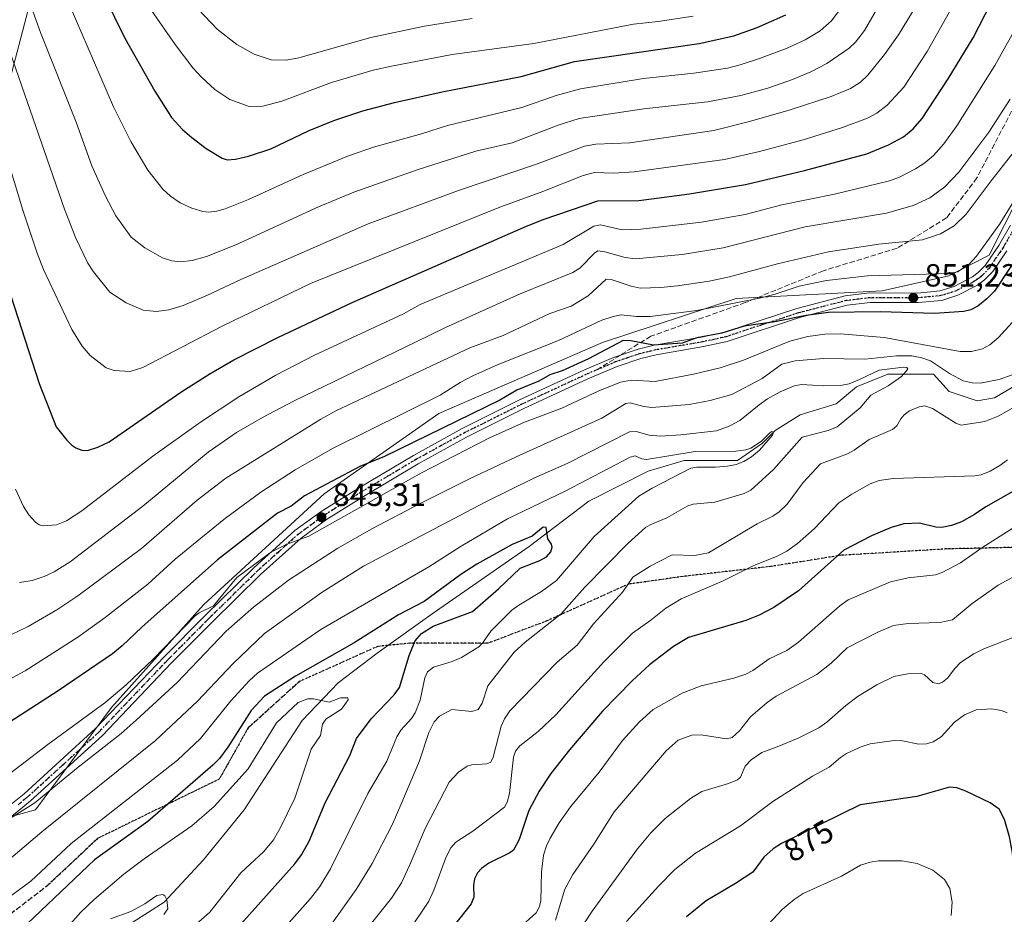
# Model space of a CAD drawing. Units: metres. Extents: x 651131 to 654580, y 4760173 to 4762562.
# Drawn here: x 651890 to 652198, y 4761237 to 4761517 of the extents above; entities that cross this region are included whole.
import ezdxf
from ezdxf.enums import TextEntityAlignment as Align

# ---------------------------------------------------------------- set-up
doc = ezdxf.new("R2010")
doc.units = ezdxf.units.M
doc.header["$MEASUREMENT"] = 0
for name, pattern in [('DGN Style 3', [2.307223, 1.648017, -0.659207]), ('DGN Style 4', [2.638475, 1.318413, -0.659207, 0.001648, -0.659207]), ('DGN Style 5', [1.153612, 0.494405, -0.659207])]:
    doc.linetypes.add(name, pattern=pattern)
for name, color, linetype, lineweight in [('Arbolado forestal CxS', 92, 'Continuous', 0), ('Corriente natural lineal', 142, 'Continuous', 13), ('Curva de nivel maestra', 30, 'Continuous', 30), ('Curva de nivel normal', 30, 'Continuous', 0), ('Pista no pavimentada Cxs', 111, 'Continuous', 0), ('Pista no pavimentada eje', 91, 'DGN Style 4', 0), ('Punto de cota en terreno', 7, 'Continuous', 0), ('Ruta', 7, 'DGN Style 5', 30), ('Rótulo de curva de nivel directora', 7, 'Continuous', 0), ('Rótulo de punto de cota en terreno', 7, 'Continuous', 0), ('Senda', 7, 'DGN Style 3', 0), ('Senda no paivmentada conexión', 7, 'DGN Style 3', 0)]:
    doc.layers.add(name, color=color, linetype=linetype, lineweight=lineweight)
doc.styles.add('Style-Arial', font='txt')

# ---------------------------------------------------------------- blocks, each defined once
blk = doc.blocks.new('*U9')
at = {"layer": 'Arbolado forestal CxS', "color": 92, "linetype": 'Continuous', "lineweight": 0}
for points in [[(651897.4473, 4761539.4833, 893.6141), (651874.9193, 4761453.4963, 871.0657)], [(651868.1721, 4761262.8923, 841.5588), (651894.7595, 4761270.1699, 839.717), (651918.5297, 4761302.1863, 844.7438), (651947.3785, 4761334.2577, 847.1706), (651985.0873, 4761368.9669, 849.9437), (652020.9989, 4761394.1301, 853.1933), (652072.1831, 4761416.2853, 852.6208), (652113.9375, 4761430.0807, 856.6503), (652159.6295, 4761432.4869, 852.3624), (652180.5311, 4761437.1627, 855.014), (652193.1579, 4761443.6525, 855.0246), (652202.4751, 4761462.1721, 856.0843), (652217.8125, 4761509.9737, 863.3468), (652221.9139, 4761540.5033, 870.6176)]]:
    blk.add_polyline3d(points, dxfattribs=at)
blk = doc.blocks.new('5PATER')
at = {"layer": 'Punto de cota en terreno', "linetype": 'Continuous', "lineweight": 0}
h = blk.add_hatch(color=51, dxfattribs=at)
edge = h.paths.add_edge_path()
edge.add_ellipse((0, 0), major_axis=(-0.11, -0.111), ratio=0.999422, start_angle=0, end_angle=360)
blk = doc.blocks.new('*U15')
at = {"layer": 'Pista no pavimentada Cxs', "color": 111, "linetype": 'Continuous', "lineweight": 0}
for points in [[(651885.5101, 4761270.5401, 853.8288), (651891.2501, 4761275.2101, 847.4571), (651913.6001, 4761295.5701, 848.2235), (651935.1301, 4761318.1301, 852.7393), (651947.7801, 4761330.8701, 847.3811), (651963.1001, 4761345.8801, 855.1756), (651975.9501, 4761357.4801, 849.7959), (651984.1301, 4761363.4201, 865.7276), (651995.7901, 4761370.7401, 856.3237), (652013.0001, 4761380.9901, 868.8019), (652028.2601, 4761389.3801, 856.9906), (652046.2101, 4761398.3201, 866.5995), (652066.3501, 4761407.6701, 862.883), (652075.6301, 4761411.6001, 863.1431), (652083.3201, 4761414.2201, 861.8515), (652088.3101, 4761415.4201, 864.4524), (652103.1301, 4761417.9501, 863.8203), (652110.3201, 4761419.5401, 860.5122), (652132.9001, 4761426.9601, 859.5292), (652148.0901, 4761430.8801, 860.7026), (652155.6901, 4761431.7801, 860.274), (652170.7801, 4761431.7701, 860.9138), (652177.7201, 4761432.4201, 861.4876), (652182.1901, 4761433.8301, 856.0958), (652187.8801, 4761436.8101, 856.0525), (652189.7001, 4761438.1301, 856.4162), (652191.9001, 4761440.4201, 856.7408), (652196.1001, 4761446.6001, 857.8714), (652199.8101, 4761453.0001, 864.9988)], [(652198.6401, 4761445.0001, 857.7005), (652194.2401, 4761438.5201, 859.0554), (652191.6801, 4761435.8501, 859.2199), (652189.4601, 4761434.2501, 859.0188), (652183.3501, 4761431.0501, 856.8609), (652178.3201, 4761429.4601, 864.8474), (652170.9201, 4761428.7701, 863.2749), (652155.8701, 4761428.7801, 861.8066), (652148.6501, 4761427.9201, 861.2856), (652133.7401, 4761424.0801, 857.8209), (652111.1301, 4761416.6301, 859.1425), (652103.7101, 4761415.0101, 863.0703), (652088.9101, 4761412.4801, 857.3784), (652084.1701, 4761411.3401, 855.8155), (652076.6901, 4761408.8001, 854.492), (652067.5701, 4761404.9301, 863.2879), (652047.5101, 4761395.6201, 866.598), (652029.6601, 4761386.7301, 855.3528), (652014.5001, 4761378.3801, 864.3095), (651997.3501, 4761368.1801, 852.7961), (651985.8101, 4761360.9401, 859.9331), (651977.8501, 4761355.1301, 852.2536), (651965.1601, 4761343.7001, 856.4735), (651949.9001, 4761328.7501, 849.5224), (651937.2701, 4761316.0301, 852.8402), (651915.7001, 4761293.4301, 852.8559), (651893.1901, 4761272.9301, 845.3319), (651887.2901, 4761268.1201, 853.335)]]:
    blk.add_polyline3d(points, dxfattribs=at)

msp = doc.modelspace()

# ---------------------------------------------------------------- linework, layer by layer
at = {"layer": 'Arbolado forestal CxS', "color": 92, "linetype": 'Continuous', "lineweight": 0}
for points in [[(652221.9139, 4761540.5033, 870.6176), (652217.8125, 4761509.9737, 863.3468), (652202.4751, 4761462.1721, 856.0843), (652193.1579, 4761443.6525, 855.0246), (652180.5311, 4761437.1627, 855.014), (652159.6295, 4761432.4869, 852.3624), (652113.9375, 4761430.0807, 856.6503), (652072.1831, 4761416.2853, 852.6208), (652020.9989, 4761394.1301, 853.1933), (651985.0873, 4761368.9669, 849.9437), (651947.3785, 4761334.2577, 847.1706), (651918.5297, 4761302.1863, 844.7438), (651894.7595, 4761270.1699, 839.717), (651868.1721, 4761262.8923, 841.5588)], [(651868.1721, 4761262.8923, 841.5588), (651894.7595, 4761270.1699, 839.717), (651918.5297, 4761302.1863, 844.7438), (651947.3785, 4761334.2577, 847.1706), (651985.0873, 4761368.9669, 849.9437), (652020.9989, 4761394.1301, 853.1933), (652072.1831, 4761416.2853, 852.6208), (652113.9375, 4761430.0807, 856.6503), (652159.6295, 4761432.4869, 852.3624), (652180.5311, 4761437.1627, 855.014), (652193.1579, 4761443.6525, 855.0246), (652202.4751, 4761462.1721, 856.0843), (652217.8125, 4761509.9737, 863.3468), (652221.9139, 4761540.5033, 870.6176)], [(651868.1721, 4761262.8923, 841.5588), (651894.7595, 4761270.1699, 839.717), (651918.5297, 4761302.1863, 844.7438), (651947.3785, 4761334.2577, 847.1706), (651985.0873, 4761368.9669, 849.9437), (652020.9989, 4761394.1301, 853.1933), (652072.1831, 4761416.2853, 852.6208), (652113.9375, 4761430.0807, 856.6503), (652159.6295, 4761432.4869, 852.3624), (652180.5311, 4761437.1627, 855.014), (652193.1579, 4761443.6525, 855.0246), (652202.4751, 4761462.1721, 856.0843), (652217.8125, 4761509.9737, 863.3468), (652221.9139, 4761540.5033, 870.6176)], [(651874.9193, 4761453.4963, 871.0657), (651897.4473, 4761539.4833, 893.6141)], [(651897.4473, 4761539.4833, 893.6141), (651874.9193, 4761453.4963, 871.0657)], [(651897.4473, 4761539.4833, 893.6141), (651874.9193, 4761453.4963, 871.0657)]]:
    msp.add_polyline3d(points, dxfattribs=at)
at = {"layer": 'Corriente natural lineal', "color": 142, "linetype": 'Continuous', "lineweight": 13}
msp.add_polyline3d([(652203.0901, 4761403.9401, 839.1708), (652194.7601, 4761399.0401, 837.7798), (652189.3701, 4761398.0601, 836.9824), (652180.5501, 4761401.0001, 836.9648), (652175.6501, 4761406.3901, 836.4689), (652161.4401, 4761406.3901, 835.8013), (652151.6401, 4761402.4701, 835.189), (652145.2701, 4761397.0801, 832.668), (652134.0001, 4761393.6501, 831.4544), (652126.1601, 4761388.7501, 830.8588), (652122.2401, 4761384.8301, 830.5958), (652114.4001, 4761379.4401, 829.8987), (652097.7401, 4761379.4401, 829.8536), (652086.4701, 4761376.0101, 828.4671), (652067.8501, 4761366.7001, 827.1152), (652049.2301, 4761352.4901, 824.5579), (652018.8501, 4761331.4201, 823.5102), (652001.7001, 4761319.1701, 822.3147), (651989.4501, 4761309.8601, 821.0237), (651978.1801, 4761298.1001, 819.2602), (651960.0501, 4761270.1701, 817.3511), (651947.3101, 4761254.4901, 816.151), (651935.0601, 4761241.2601, 815.045), (651920.3601, 4761231.9401, 813.1461)], dxfattribs=at)
at = {"layer": 'Curva de nivel maestra', "color": 30, "linetype": 'Continuous', "lineweight": 30, "flags": 128}
for points, elevation in [([(651906.46, 4761544.6401), (651922.74, 4761511.5001), (651932.09, 4761494.8401), (651937.38, 4761486.7001), (651940.81, 4761482.9401), (651943.67, 4761480.4201), (651948.22, 4761476.9501), (651953.14, 4761473.9401), (651954.79, 4761473.4001), (651957.32, 4761473.5701), (651961.44, 4761474.5301), (651968.38, 4761476.8801), (651980.41, 4761482.5801), (651988.09, 4761485.6801), (651997.19, 4761488.7101), (652007.07, 4761491.3401), (652021.97, 4761494.6801), (652046.76, 4761499.5201), (652063.37, 4761504.1401), (652102.39, 4761509.8401), (652113.2, 4761512.2001), (652120.56, 4761514.7601), (652129.5, 4761518.8001)], 900), ([(651887.07, 4761430.9301), (651895.95, 4761403.5201), (651901.23, 4761389.8901), (651904.55, 4761385.7001), (651906.11, 4761384.1501), (651907.41, 4761383.3501), (651909.33, 4761382.6501), (651911.08, 4761382.5601), (651914.33, 4761383.6001), (651917.87, 4761385.2001), (651940.2, 4761400.7401), (651949.07, 4761406.4001), (651956.86, 4761410.9201), (651970.56, 4761417.9001), (651993.86, 4761428.7801), (652048.36, 4761452.6701), (652053.95, 4761454.8601), (652070.71, 4761460.6101), (652083.52, 4761460.6801), (652099.36, 4761462.7901), (652116.84, 4761465.6701), (652135.39, 4761470.1101), (652154.79, 4761475.3101), (652161.61, 4761478.0501), (652166.33, 4761480.6201), (652169.36, 4761483.1201), (652172.12, 4761486.3001), (652180.33, 4761498.7901), (652188.11, 4761511.5501), (652197.72, 4761530.3701)], 875), ([(652209.9, 4761455.1301), (652194.76, 4761432.3901), (652192.42, 4761429.9101), (652189.56, 4761427.6501), (652187.41, 4761426.5201), (652185.17, 4761425.9501), (652175.97, 4761425.3501), (652159.03, 4761425.8801), (652142.88, 4761425.7001), (652135.87, 4761424.7401), (652126.05, 4761422.7301), (652116.48, 4761421.4201), (652109.45, 4761419.2201), (652101.63, 4761417.7301), (652097.09, 4761416.1101), (652088.15, 4761415.4401), (652081.02, 4761416.8001), (652078.59, 4761416.9201), (652067.81, 4761411.2201), (652059.5, 4761407.3801), (652055.68, 4761406.1401), (652052.2, 4761404.2301), (652045.39, 4761401.3401), (652040.03, 4761398.2901), (652003.93, 4761380.6801), (651996.2, 4761377.5301), (651978.98, 4761368.3701), (651974.73, 4761365.1001), (651970.45, 4761362.8901), (651951.73, 4761348.3301), (651928.09, 4761327.2701), (651921.93, 4761321.4301), (651918.83, 4761318.9701), (651901.87, 4761307.3601), (651872.93, 4761288.7501)], 850), ([(652200.55, 4761369.7201), (652192.02, 4761364.9501), (652188.49, 4761362.4901), (652184.44, 4761360.2101), (652181.33, 4761359.0201), (652178.28, 4761358.4001), (652176.38, 4761358.5101), (652171.34, 4761359.7701), (652166.44, 4761359.6201), (652162.5, 4761358.4601), (652156.26, 4761355.8801), (652147.69, 4761351.3201), (652133.5, 4761338.6701), (652125.74, 4761333.4501), (652121.15, 4761331.0301), (652116.94, 4761329.3801), (652099.04, 4761324.0001), (652094.33, 4761321.2101), (652086.88, 4761315.5201), (652081.44, 4761310.5201), (652072.11, 4761300.9901), (652061.85, 4761288.9101), (652056.01, 4761281.5101), (652052.31, 4761275.9501), (652049.06, 4761269.9801), (652046.13, 4761260.8701), (652044.34, 4761257.5801), (652043.21, 4761256.6701), (652036.6, 4761253.5101), (652034.34, 4761251.8601), (652033.08, 4761250.4101), (652032.14, 4761248.6001), (652031.8, 4761246.4501), (652031.94, 4761242.8601), (652031.12, 4761240.7801), (652013.32, 4761218.3901)], 850), ([(651949.31, 4761223.6001), (651975.86, 4761253.3001), (651978.04, 4761256.0901), (651980.4, 4761260.3201), (651985.41, 4761272.3701), (651993.12, 4761287.1201), (651995.21, 4761292.4201), (651999.8, 4761298.6301), (652006.98, 4761306.1401), (652008.66, 4761308.4401), (652011.71, 4761318.4301), (652013.52, 4761322.9701), (652015.52, 4761325.3001), (652019.15, 4761327.6101), (652031.47, 4761332.2001), (652039.63, 4761339.2401), (652046.38, 4761345.6801), (652052.56, 4761348.0801), (652054.63, 4761349.2901), (652056.02, 4761350.8001), (652056.44, 4761352.3101), (652056.23, 4761353.2501), (652055.01, 4761354.8701), (652054.51, 4761358.4101), (652053.62, 4761358.5201), (652050.1, 4761355.7101), (652043.87, 4761353.1201), (652032.83, 4761347.0101), (652027.82, 4761343.7601), (652016.35, 4761335.2901), (652008.37, 4761331.1101), (651994.51, 4761322.4101), (651976.1, 4761311.9901), (651966.46, 4761305.7201), (651962.23, 4761301.2601), (651954.96, 4761289.8001), (651952.34, 4761286.2501), (651950.23, 4761284.0901), (651929.9, 4761266.5201), (651913.28, 4761254.5501), (651890.13, 4761232.4801)], 825), ([(652200.68, 4761234.1801), (652200.94, 4761251.3901), (652200.42, 4761256.7101), (652199.51, 4761261.7001), (652197.95, 4761267.1001), (652196.25, 4761270.3801), (652193.47, 4761272.3801), (652185.76, 4761276.0201), (652182.97, 4761277.0501), (652180.68, 4761277.2001), (652170.49, 4761274.3201), (652152.76, 4761271.7501), (652128.14, 4761259.6001), (652125.5, 4761258.0001), (652122.59, 4761255.3501), (652119.2, 4761250.6601), (652113.72, 4761247.0701), (652104.59, 4761241.7101), (652098.42, 4761236.6501)], 875)]:
    msp.add_lwpolyline(points, dxfattribs=dict(at, elevation=elevation))
at = {"layer": 'Curva de nivel normal', "color": 30, "linetype": 'Continuous', "lineweight": 0, "flags": 128}
for points, elevation in [([(652158.32, 4761521.03), (652154.08, 4761513.89), (652151.29, 4761510.23), (652149.33, 4761508.31), (652142.36, 4761503.54), (652137.29, 4761500.88), (652131.55, 4761498.49), (652123.83, 4761495.86), (652115.45, 4761493.49), (652104.98, 4761491.53), (652085.13, 4761489.41), (652064.86, 4761486.31), (652058.32, 4761484.26), (652043.93, 4761478.75), (652032.58, 4761476.12), (652014.48, 4761470.37), (651994.36, 4761463.28), (651983.29, 4761458.71), (651957.41, 4761446.86), (651948.26, 4761443.18), (651943.8, 4761441.93), (651940.18, 4761441.55), (651937.42, 4761441.78), (651934.5, 4761442.75), (651929, 4761445.91), (651924.74, 4761449.18), (651919.93, 4761455.93), (651916.73, 4761462.05), (651912.45, 4761471.52), (651907.51, 4761485.18), (651896.39, 4761513.26), (651888.04, 4761536.56)], 890), ([(652148.01, 4761522.66), (652143.75, 4761516.92), (652140.21, 4761513.76), (652135.59, 4761510.95), (652129.87, 4761508.34), (652121.29, 4761505.08), (652115.2, 4761503.07), (652111.28, 4761502.12), (652100.68, 4761500.5), (652084.93, 4761498.81), (652065.29, 4761495.61), (652057.62, 4761493.55), (652046.87, 4761489.75), (652023.65, 4761484.17), (652015.58, 4761481.55), (652000.48, 4761477.35), (651992.74, 4761474.66), (651978.51, 4761468.82), (651961.44, 4761461.01), (651954.11, 4761458.06), (651951.51, 4761457.34), (651948.89, 4761457.08), (651947.14, 4761457.3), (651943.69, 4761458.33), (651940.04, 4761460), (651937.02, 4761462.08), (651934.62, 4761464.26), (651929.93, 4761470.17), (651924.61, 4761479.1), (651919.16, 4761489.98), (651901.35, 4761531.37)], 895), ([(651882.29, 4761519.95), (651903.85, 4761458.03), (651907.35, 4761448.89), (651911.14, 4761441.08), (651912.92, 4761438.39), (651918.07, 4761432.04), (651923.1, 4761428.71), (651928.5, 4761426.44), (651932.63, 4761425.96), (651936.46, 4761426.49), (651940.99, 4761427.86), (651948.59, 4761431.08), (651958.98, 4761435.98), (651998.85, 4761453.39), (652027.13, 4761463.84), (652051.46, 4761472.03), (652066.55, 4761477.64), (652070.11, 4761478.26), (652080.67, 4761478.75), (652107.03, 4761482.63), (652118.16, 4761485.39), (652130.86, 4761489.03), (652143.72, 4761493.22), (652149.69, 4761495.68), (652152.83, 4761497.7), (652155.11, 4761499.88), (652160.33, 4761506.37), (652164.73, 4761512.55), (652170.59, 4761522.11)], 885), ([(651883.26, 4761482.62), (651890.79, 4761457.72), (651895.27, 4761444.18), (651897.27, 4761439.09), (651906.15, 4761420.35), (651909.36, 4761415.13), (651911.86, 4761412.21), (651916.85, 4761408.4), (651919.4, 4761407.52), (651924.44, 4761407.18), (651928.4, 4761408.52), (651953.18, 4761421.38), (651980.84, 4761434.73), (652039.99, 4761458.57), (652053.51, 4761463.52), (652066.07, 4761468.54), (652069.67, 4761469.43), (652075.65, 4761469.29), (652082.03, 4761469.65), (652110.31, 4761473.52), (652121.22, 4761475.97), (652134.92, 4761479.7), (652147.26, 4761483.48), (652155.05, 4761486.46), (652157.98, 4761488.02), (652161.22, 4761490.55), (652166.44, 4761496.13), (652173.74, 4761507.25), (652181.61, 4761521.41)], 880), ([(651945.76, 4761520.47), (651951.64, 4761514.23), (651957.79, 4761509.44), (651963.23, 4761506.5), (651968.48, 4761504.73), (651973.19, 4761504.54), (651977.17, 4761505.35), (651999.71, 4761511.68), (652016.45, 4761515.23), (652031.35, 4761517.64)], 910), ([(651931.02, 4761520.09), (651938.52, 4761509.45), (651944.03, 4761502.13), (651946.67, 4761499.23), (651950.9, 4761495.43), (651955.62, 4761492.23), (651961.59, 4761490.13), (651965.92, 4761490.18), (651971.82, 4761491.74), (651987.43, 4761497.6), (652000.46, 4761501.44), (652006.14, 4761502.71), (652025.09, 4761506.39), (652050.68, 4761509.83), (652081.84, 4761515.83), (652089.56, 4761516.64), (652100.47, 4761518.31)], 905), ([(651888.49, 4761370.47), (651891.04, 4761365.04), (651892.74, 4761362.4), (651894.78, 4761360.1), (651895.97, 4761359.28), (651897.14, 4761358.92), (651901.35, 4761359.28), (651904.45, 4761360.53), (651909.31, 4761363.67), (651931.49, 4761380.77), (651946.41, 4761391.43), (651958.41, 4761399.32), (651969.97, 4761406.12), (651982.05, 4761412.35), (652009.88, 4761425.28), (652015.14, 4761428.13), (652059.81, 4761446.9), (652069.47, 4761452.62), (652071.5, 4761453.04), (652078.29, 4761451.57), (652084.15, 4761451.74), (652103.12, 4761453.89), (652116.78, 4761456.34), (652128.21, 4761459.39), (652144.68, 4761462.64), (652161.96, 4761466.83), (652165.11, 4761468.04), (652170.09, 4761470.6), (652172.97, 4761472.47), (652175.71, 4761474.81), (652178.91, 4761478.43), (652182.95, 4761484), (652194.91, 4761502.91), (652201.73, 4761515.18)], 870), ([(652199.66, 4761492.36), (652193.02, 4761482.05), (652183.63, 4761469.53), (652179.24, 4761464.92), (652174.58, 4761461.53), (652169.38, 4761459.14), (652161, 4761456.75), (652135.59, 4761452.41), (652109.86, 4761445.9), (652097.06, 4761443.76), (652082.43, 4761442.43), (652079.25, 4761442.9), (652072.87, 4761444.63), (652070.72, 4761444.92), (652069.62, 4761444.21), (652065.02, 4761439.58), (652062.86, 4761438.17), (652046.36, 4761431.54), (652023.04, 4761421), (652013.83, 4761416.48), (651975.46, 4761397.97), (651965.78, 4761392.84), (651957.69, 4761388.13), (651948.83, 4761381.96), (651928.36, 4761365.13), (651905.67, 4761347.74), (651900.66, 4761344.62), (651897.45, 4761343.1), (651893.76, 4761341.89), (651889.76, 4761341.26)], 865), ([(652202.07, 4761477.5), (652194, 4761467.31), (652185.94, 4761456.39), (652182.19, 4761452.74), (652177.87, 4761450.28), (652172.21, 4761448.37), (652158.6, 4761447.01), (652142.84, 4761444.62), (652126.91, 4761440.94), (652111.86, 4761436.79), (652105.47, 4761435.5), (652095.58, 4761434.04), (652090.41, 4761433.48), (652083.91, 4761433.33), (652081.12, 4761433.92), (652074.85, 4761436.01), (652073.31, 4761436.13), (652067.64, 4761430.92), (652062.31, 4761427.7), (652055.66, 4761425.33), (652041.1, 4761418.5), (652030.65, 4761414.63), (651988.95, 4761395.04), (651984.06, 4761392.34), (651954.35, 4761373.86), (651945.32, 4761366.94), (651927.99, 4761351.87), (651908.01, 4761337.04), (651901.44, 4761332.65), (651892.44, 4761327.45), (651887.32, 4761324.99)], 860), ([(652200.35, 4761459.69), (652196.4, 4761453.44), (652189.14, 4761443.32), (652186.88, 4761440.78), (652183.18, 4761438.44), (652180.81, 4761437.87), (652155.07, 4761437.11), (652142.23, 4761435.73), (652133.68, 4761433.9), (652126.21, 4761431.41), (652121.26, 4761430.15), (652101.68, 4761426.31), (652087.05, 4761424.4), (652082.82, 4761424.43), (652077.99, 4761424.92), (652075.5, 4761424.46), (652071.9, 4761423.28), (652058.42, 4761416.89), (652039.5, 4761409.37), (652031.62, 4761405.89), (652027.6, 4761403.79), (652021.34, 4761399.85), (651987.88, 4761383.23), (651976.06, 4761376.43), (651965.32, 4761369.49), (651954.21, 4761361.36), (651946.46, 4761355.11), (651938.43, 4761348.58), (651929.88, 4761340.68), (651916.62, 4761330.25), (651908.02, 4761324.14), (651891.53, 4761313.61), (651881.19, 4761308.06)], 855), ([(652203.5, 4761426.08), (652196.05, 4761417.84), (652193.33, 4761415.56), (652191.04, 4761414.34), (652187.63, 4761413.46), (652184.06, 4761413.47), (652160.29, 4761417.84), (652146.65, 4761418.96), (652141.75, 4761418.89), (652136.35, 4761418.2), (652130.8, 4761416.75), (652116.24, 4761410.81), (652109, 4761408.33), (652100.59, 4761406.34), (652088.59, 4761404.14), (652081.21, 4761404.5), (652077.76, 4761403.93), (652070.84, 4761401.11), (652059.39, 4761395.72), (652047.78, 4761391.38), (652036.85, 4761386.44), (652015.49, 4761375.55), (651980.33, 4761355.75), (651973.2, 4761353.14), (651968.66, 4761350.82), (651957.77, 4761342.84), (651950.51, 4761333.93), (651945.98, 4761331.75), (651944.78, 4761330.86), (651931.58, 4761317.29), (651923.13, 4761309.2), (651916.49, 4761303.64), (651898.67, 4761290.63), (651884.83, 4761280.05)], 845), ([(652200.29, 4761406.22), (652196.23, 4761404.67), (652190.28, 4761403.6), (652187.78, 4761403.65), (652185.02, 4761404.27), (652180.65, 4761406.62), (652174.74, 4761410.53), (652172.03, 4761411.53), (652168.93, 4761412.12), (652164.11, 4761412.17), (652154.22, 4761411.04), (652141.26, 4761411.28), (652132.45, 4761410.53), (652128.21, 4761409.56), (652122.09, 4761405.08), (652112.56, 4761400.02), (652105.87, 4761398.15), (652099.24, 4761396.89), (652087.58, 4761395.92), (652085.06, 4761396.24), (652080.78, 4761397.42), (652079.5, 4761397.26), (652071.97, 4761392.63), (652045.13, 4761380.56), (652030.52, 4761373.68), (652015.16, 4761365.97), (651999.99, 4761358.03), (651989.31, 4761351.96), (651973.92, 4761341.98), (651963.02, 4761333.54), (651954.41, 4761326.06), (651939.07, 4761309.94), (651926.32, 4761298.15), (651921.54, 4761294.03), (651907.66, 4761283.11), (651894.53, 4761272.32), (651884.96, 4761266.27)], 840), ([(651987.11, 4761233.97), (651995.11, 4761245.28), (652000.08, 4761253.41), (652006.36, 4761265.43), (652009.1, 4761271.71), (652014.86, 4761285.48), (652017.82, 4761294.35), (652019.54, 4761297.67), (652021.13, 4761299.47), (652025.01, 4761301.52), (652031.25, 4761300.92), (652033.21, 4761301.57), (652034.51, 4761303.47), (652036.31, 4761308.93), (652044.57, 4761319.5), (652047.96, 4761322.56), (652059.17, 4761331.4), (652066.59, 4761339.76), (652080.22, 4761353.59), (652085.63, 4761358.41), (652087.02, 4761359.28), (652092.23, 4761361.42), (652098.85, 4761365.2), (652100.52, 4761365.72), (652107.3, 4761366.36), (652116.51, 4761369.06), (652118.54, 4761370.09), (652125.66, 4761376.62), (652134.62, 4761386.65), (652142.7, 4761388.73), (652145.56, 4761389.94), (652152.79, 4761395.9), (652156.07, 4761399.8), (652161.51, 4761402.7), (652165.67, 4761405.7), (652167.66, 4761407.93), (652167.4, 4761408.45), (652166.27, 4761408.54), (652158.74, 4761407.66), (652152.51, 4761404.76), (652149.32, 4761403.39), (652146.56, 4761402.85), (652141.24, 4761402.73), (652134.35, 4761403.11), (652132.12, 4761402.69), (652127.77, 4761400.83), (652123.79, 4761398.64), (652121.15, 4761396.83), (652115.16, 4761391.85), (652111.73, 4761390.14), (652107.85, 4761388.71), (652096.67, 4761387.41), (652090.31, 4761387.05), (652086.78, 4761387.34), (652082.73, 4761388.46), (652080.6, 4761388.35), (652061.15, 4761378.43), (652050.65, 4761373.86), (652035.66, 4761366.49), (651997.37, 4761346.3), (651984.51, 4761338.23), (651966.43, 4761325.25), (651956.57, 4761315.87), (651945.5, 4761304.17), (651932.32, 4761291.88), (651896.74, 4761263.25), (651884.4, 4761252.77)], 835), ([(651992.38, 4761225.31), (652006.18, 4761242.54), (652009.27, 4761247.35), (652011.76, 4761252.7), (652016.63, 4761264.35), (652024.15, 4761278.82), (652027.1, 4761281.91), (652029.83, 4761283.8), (652031.17, 4761284.26), (652035.93, 4761284.5), (652037.21, 4761285.1), (652037.91, 4761286.59), (652040.49, 4761296.31), (652041.52, 4761298.61), (652043.13, 4761301.12), (652057.94, 4761316.38), (652064.22, 4761321.69), (652069.36, 4761328.37), (652078.55, 4761338.33), (652081.69, 4761342.95), (652087.09, 4761346.35), (652093.97, 4761349.88), (652100.96, 4761349.64), (652105.33, 4761350.5), (652120.54, 4761359.6), (652125.41, 4761361.96), (652127.38, 4761363.32), (652129.94, 4761365.71), (652134.9, 4761372.51), (652140.37, 4761378.33), (652148.81, 4761381.48), (652150.88, 4761382.6), (652155.54, 4761385.92), (652162.87, 4761389.13), (652164.26, 4761390.23), (652165.45, 4761392.4), (652166.47, 4761393.67), (652168.19, 4761394.94), (652171.21, 4761396.17), (652172.96, 4761396.5), (652175.38, 4761395.68), (652182.72, 4761391.08), (652184.36, 4761390.44), (652191.78, 4761391.62), (652195.93, 4761393.26), (652203.73, 4761397.61)], 840), ([(651971.65, 4761232.09), (651980.82, 4761242.43), (651983.72, 4761246.19), (651987.05, 4761251.73), (651998.75, 4761275.24), (652004.66, 4761285.4), (652007.8, 4761292.98), (652009.09, 4761295.02), (652012.36, 4761298.71), (652013.5, 4761300.47), (652015.12, 4761304.49), (652016.58, 4761311.42), (652017.41, 4761313.26), (652019.33, 4761314.74), (652025.08, 4761316.51), (652028, 4761317.79), (652033.44, 4761321.09), (652034.66, 4761322.24), (652037.26, 4761326.05), (652043.77, 4761332.57), (652045.96, 4761334.2), (652053.03, 4761338.46), (652057.8, 4761341.9), (652069.51, 4761355.67), (652083.51, 4761368.2), (652087.72, 4761370.76), (652099.76, 4761377.02), (652101.61, 4761377.36), (652107.46, 4761377.31), (652111.29, 4761377.63), (652113.94, 4761378.18), (652116.38, 4761379.1), (652118.8, 4761380.52), (652121.28, 4761382.61), (652125.35, 4761387.35), (652125.69, 4761388.27), (652125.13, 4761388.41), (652124.46, 4761388.09), (652121.85, 4761385.4), (652118.59, 4761383.26), (652116.94, 4761382.7), (652113.81, 4761382.36), (652101.13, 4761382.2), (652085.92, 4761379.7), (652084.44, 4761379.95), (652082.37, 4761380.89), (652080.8, 4761380.48), (652060.49, 4761369.76), (652042.41, 4761361.13), (652027.96, 4761352.62), (652017.83, 4761346.13), (651984.03, 4761326.51), (651964.28, 4761312.88), (651961.65, 4761310.45), (651955.94, 4761304.24), (651946.4, 4761292.43), (651939.24, 4761285.73), (651905.92, 4761259.59), (651893.33, 4761247.85), (651885.43, 4761241.99)], 830), ([(652011.24, 4761231.76), (652017.82, 4761241.57), (652019.44, 4761245.04), (652023.29, 4761255.48), (652024.67, 4761258.24), (652026.3, 4761260.06), (652031.57, 4761263.52), (652041.48, 4761270.96), (652042.34, 4761272.54), (652043.02, 4761275.28), (652044.27, 4761286.58), (652044.95, 4761288.53), (652046.3, 4761290.21), (652052.01, 4761294.67), (652057.56, 4761299.9), (652072.56, 4761316.45), (652081.56, 4761325.35), (652087.31, 4761329.44), (652091.98, 4761333.27), (652096.75, 4761336.14), (652109.91, 4761341.78), (652119.51, 4761346.54), (652126.53, 4761349.37), (652129.84, 4761351.06), (652133.17, 4761353.48), (652138.4, 4761358.03), (652146.09, 4761366.12), (652150.12, 4761368.84), (652155.87, 4761372.12), (652158.74, 4761373.19), (652163.11, 4761373.72), (652188.62, 4761374.62), (652190.63, 4761374.96), (652193.4, 4761376.11), (652196.44, 4761377.78), (652198.88, 4761379.61)], 845), ([(652046.13, 4761233.2), (652051.42, 4761238), (652052.44, 4761239.9), (652052.85, 4761241.73), (652053.1, 4761250.72), (652053.7, 4761256.01), (652054.6, 4761258.95), (652055.75, 4761261.29), (652058.56, 4761266.08), (652062.16, 4761271.1), (652071.08, 4761281.91), (652078.44, 4761291.83), (652083.77, 4761297.65), (652087.97, 4761301.5), (652097.07, 4761306.59), (652103.05, 4761308.91), (652113.21, 4761311.34), (652116.99, 4761312.53), (652119.13, 4761313.68), (652124.33, 4761317.38), (652129.83, 4761319.97), (652133.48, 4761322.55), (652146.41, 4761333.95), (652149, 4761335.82), (652162.2, 4761341.41), (652167.82, 4761342.74), (652176.32, 4761343.66), (652178.44, 4761344.41), (652184.19, 4761347.42), (652190.79, 4761352.1), (652203.16, 4761359.9)], 855), ([(652057.41, 4761235.61), (652060.36, 4761245.31), (652062.86, 4761249.94), (652069.42, 4761259.43), (652075.83, 4761269.49), (652092.08, 4761288.61), (652095.85, 4761291.93), (652100.07, 4761293.53), (652103.02, 4761293.62), (652110.93, 4761292.35), (652112.75, 4761292.79), (652115, 4761294.86), (652118.48, 4761299.26), (652123.63, 4761303.75), (652126.46, 4761305.66), (652139.19, 4761312.46), (652143.65, 4761316.07), (652148.65, 4761320.77), (652158.26, 4761325.75), (652163.18, 4761327.82), (652167.82, 4761328.46), (652177.66, 4761328.78), (652181.66, 4761329.62), (652187.74, 4761334.65), (652195.96, 4761340.38), (652203, 4761344.22)], 860), ([(652063.06, 4761229.64), (652068.89, 4761238.48), (652083.06, 4761257.93), (652087.27, 4761262.98), (652091.72, 4761267.49), (652099.69, 4761273.74), (652103.25, 4761275.85), (652111.56, 4761278.41), (652114.39, 4761279.57), (652115.29, 4761280.36), (652116.82, 4761283.81), (652118.63, 4761285.83), (652122, 4761288.04), (652126.77, 4761289.87), (652133.41, 4761292.6), (652139.78, 4761295.76), (652142.37, 4761297.54), (652148.28, 4761302.8), (652152.16, 4761305.74), (652157.96, 4761309.26), (652163.32, 4761311.9), (652167.69, 4761312.72), (652171.79, 4761312.84), (652172.84, 4761312.38), (652175.49, 4761309.95), (652177.21, 4761309.56), (652178.52, 4761310.13), (652180.12, 4761311.38), (652182.35, 4761314.37), (652184.16, 4761316.19), (652188.28, 4761318.99), (652191.41, 4761320.53), (652204.01, 4761325.43)], 865), ([(651944.91, 4761234.33), (651949.34, 4761238.14), (651959, 4761250.46), (651966.22, 4761257.08), (651969.25, 4761260.82), (651971.37, 4761264.45), (651975.88, 4761273.84), (651981, 4761289.13), (651983.94, 4761293.36), (651984.57, 4761296.97), (651985.61, 4761298.56), (651990.46, 4761301.64), (651992.58, 4761304.6), (651992.5, 4761305.22), (651990.16, 4761305.2), (651986.67, 4761303.86), (651981.71, 4761304.85), (651979.97, 4761304.9), (651976.95, 4761303.77), (651970.15, 4761297.41), (651961.31, 4761282.94), (651950.7, 4761271.15), (651943.73, 4761265.14), (651928.76, 4761254.79), (651922.39, 4761250.03), (651913.1, 4761242.13), (651908.96, 4761238.18), (651894.75, 4761222.23)], 820), ([(652079.7, 4761235.26), (652089.67, 4761246.28), (652094.83, 4761251.52), (652101.26, 4761256.65), (652115.37, 4761265.15), (652125.47, 4761272.8), (652137.83, 4761280.67), (652143.06, 4761283.51), (652146.61, 4761286.54), (652148.5, 4761287.73), (652152.71, 4761289.72), (652155.86, 4761290.79), (652163.43, 4761291.79), (652166.04, 4761291.69), (652171.07, 4761290.67), (652173.48, 4761290.82), (652175.58, 4761291.41), (652178.09, 4761292.94), (652182.3, 4761297.52), (652185.39, 4761299.88), (652189.01, 4761301.4), (652193.81, 4761301.79), (652196.96, 4761301.24), (652198.77, 4761300.47)], 870), ([(652165.76, 4761254.21), (652158.53, 4761254.17), (652155.88, 4761253.78), (652152.9, 4761252.85), (652146.9, 4761249.44), (652134.9, 4761243.96), (652132.15, 4761242.15), (652128.39, 4761238.95), (652121.16, 4761231.33)], 880), ([(652181.24, 4761237.08), (652181.57, 4761241.27), (652180.82, 4761245.51), (652179.11, 4761248.35), (652175.52, 4761251.26), (652170.63, 4761253.42), (652165.76, 4761254.21)], 880), ([(651918.25, 4761236.08), (651924.63, 4761238.39), (651928.98, 4761240.77), (651932.79, 4761243.33), (651934.61, 4761243.69), (651935.24, 4761243.23), (651935.83, 4761242.04), (651936.14, 4761239.21), (651934.97, 4761237.38)], 815)]:
    msp.add_lwpolyline(points, dxfattribs=dict(at, elevation=elevation))
at = {"layer": 'Pista no pavimentada Cxs', "color": 111, "linetype": 'Continuous', "lineweight": 0}
for points in [[(651885.5101, 4761270.5401, 853.8288), (651891.2501, 4761275.2101, 847.4571), (651913.6001, 4761295.5701, 848.2235), (651935.1301, 4761318.1301, 852.7393), (651947.7801, 4761330.8701, 847.3811), (651963.1001, 4761345.8801, 855.1756), (651975.9501, 4761357.4801, 849.7959), (651984.1301, 4761363.4201, 865.7276), (651995.7901, 4761370.7401, 856.3237), (652013.0001, 4761380.9901, 868.8019), (652028.2601, 4761389.3801, 856.9906), (652046.2101, 4761398.3201, 866.5995), (652066.3501, 4761407.6701, 862.883), (652075.6301, 4761411.6001, 863.1431), (652083.3201, 4761414.2201, 861.8515), (652088.3101, 4761415.4201, 864.4524), (652103.1301, 4761417.9501, 863.8203), (652110.3201, 4761419.5401, 860.5122), (652132.9001, 4761426.9601, 859.5292), (652148.0901, 4761430.8801, 860.7026), (652155.6901, 4761431.7801, 860.274), (652170.7801, 4761431.7701, 860.9138), (652177.7201, 4761432.4201, 861.4876), (652182.1901, 4761433.8301, 856.0958), (652187.8801, 4761436.8101, 856.0525), (652189.7001, 4761438.1301, 856.4162), (652191.9001, 4761440.4201, 856.7408), (652196.1001, 4761446.6001, 857.8714), (652199.8101, 4761453.0001, 864.9988)], [(652198.6401, 4761445.0001, 857.7005), (652194.2401, 4761438.5201, 859.0554), (652191.6801, 4761435.8501, 859.2199), (652189.4601, 4761434.2501, 859.0188), (652183.3501, 4761431.0501, 856.8609), (652178.3201, 4761429.4601, 864.8474), (652170.9201, 4761428.7701, 863.2749), (652155.8701, 4761428.7801, 861.8066), (652148.6501, 4761427.9201, 861.2856), (652133.7401, 4761424.0801, 857.8209), (652111.1301, 4761416.6301, 859.1425), (652103.7101, 4761415.0101, 863.0703), (652088.9101, 4761412.4801, 857.3784), (652084.1701, 4761411.3401, 855.8155), (652076.6901, 4761408.8001, 854.492), (652067.5701, 4761404.9301, 863.2879), (652047.5101, 4761395.6201, 866.598), (652029.6601, 4761386.7301, 855.3528), (652014.5001, 4761378.3801, 864.3095), (651997.3501, 4761368.1801, 852.7961), (651985.8101, 4761360.9401, 859.9331), (651977.8501, 4761355.1301, 852.2536), (651965.1601, 4761343.7001, 856.4735), (651949.9001, 4761328.7501, 849.5224), (651937.2701, 4761316.0301, 852.8402), (651915.7001, 4761293.4301, 852.8559), (651893.1901, 4761272.9301, 845.3319), (651887.2901, 4761268.1201, 853.335)]]:
    msp.add_polyline3d(points, dxfattribs=at)
at = {"layer": 'Pista no pavimentada eje', "color": 91, "linetype": 'DGN Style 4', "lineweight": 0}
for points in [[(652069.8905, 4761407.5437, 859.7721), (652076.1601, 4761410.2001, 858.7914), (652079.9001, 4761411.4701, 858.5273), (652083.7451, 4761412.7801, 856.9386), (652088.6101, 4761413.9501, 860.7619), (652103.4201, 4761416.4801, 863.5901), (652107.0151, 4761417.2751, 862.5721), (652110.7251, 4761418.0851, 859.0787), (652122.0301, 4761421.8101, 859.3177), (652133.3201, 4761425.5201, 858.4934), (652140.7751, 4761427.4401, 861.9288), (652148.3701, 4761429.4001, 860.9325), (652152.1701, 4761429.8501, 858.8538), (652155.7801, 4761430.2801, 861.0582), (652170.8501, 4761430.2701, 862.089), (652178.0201, 4761430.9401, 863.1894), (652182.7701, 4761432.4401, 854.9146), (652188.6701, 4761435.5301, 857.3156), (652189.5801, 4761436.1901, 857.4406), (652190.6901, 4761436.9901, 857.2449), (652193.0701, 4761439.4701, 857.4072), (652197.3701, 4761445.8001, 855.9299), (652201.1401, 4761452.3001, 865.1696)], [(651889.3501, 4761271.7351, 848.0754), (651892.2201, 4761274.0701, 845.1072), (651903.3951, 4761284.2501, 857.4523), (651914.6501, 4761294.5001, 850.222), (651936.2001, 4761317.0801, 852.7576), (651948.8401, 4761329.8101, 848.0904), (651964.1301, 4761344.7901, 855.0557), (651970.4751, 4761350.5051, 853.2527), (651976.9001, 4761356.3051, 850.6211), (651980.9901, 4761359.2751, 856.6853), (651984.9701, 4761362.1801, 863.5923), (651996.5701, 4761369.4601, 854.8147), (652005.1451, 4761374.5601, 865.892), (652013.7501, 4761379.6851, 866.7546), (652021.3801, 4761383.8801, 867.8941), (652028.9601, 4761388.0551, 855.4261), (652046.8601, 4761396.9701, 866.5915), (652066.9601, 4761406.3001, 863.1252), (652069.8905, 4761407.5437, 859.7721)]]:
    msp.add_polyline3d(points, dxfattribs=at)
at = {"layer": 'Ruta', "color": 7, "linetype": 'DGN Style 5', "lineweight": 30}
for points in [[(652201.1401, 4761452.3001, 865.1696), (652197.3701, 4761445.8001, 855.9299), (652193.0701, 4761439.4701, 857.4072), (652190.6901, 4761436.9901, 857.2449), (652189.5801, 4761436.1901, 857.4406), (652188.6701, 4761435.5301, 857.3156), (652182.7701, 4761432.4401, 854.9146), (652178.0201, 4761430.9401, 863.1894), (652170.8501, 4761430.2701, 862.089), (652155.7801, 4761430.2801, 861.0582), (652152.1701, 4761429.8501, 858.8538), (652148.3701, 4761429.4001, 860.9325), (652140.7751, 4761427.4401, 861.9288), (652133.3201, 4761425.5201, 858.4934), (652122.0301, 4761421.8101, 859.3177), (652110.7251, 4761418.0851, 859.0787), (652107.0151, 4761417.2751, 862.5721), (652103.4201, 4761416.4801, 863.5901), (652088.6101, 4761413.9501, 860.7619), (652083.7451, 4761412.7801, 856.9386), (652079.9001, 4761411.4701, 858.5273), (652076.1601, 4761410.2001, 858.7914), (652069.8905, 4761407.5437, 859.7721), (652066.9601, 4761406.3001, 863.1252), (652046.8601, 4761396.9701, 866.5915), (652028.9601, 4761388.0551, 855.4261), (652021.3801, 4761383.8801, 867.8941), (652013.7501, 4761379.6851, 866.7546), (652005.1451, 4761374.5601, 865.892), (651996.5701, 4761369.4601, 854.8147), (651984.9701, 4761362.1801, 863.5923), (651980.9901, 4761359.2751, 856.6853), (651976.9001, 4761356.3051, 850.6211), (651970.4751, 4761350.5051, 853.2527), (651964.1301, 4761344.7901, 855.0557), (651948.8401, 4761329.8101, 848.0904), (651936.2001, 4761317.0801, 852.7576), (651914.6501, 4761294.5001, 850.222), (651903.3951, 4761284.2501, 857.4523), (651892.2201, 4761274.0701, 845.1072), (651889.3501, 4761271.7351, 848.0754)], [(652202.7801, 4761352.2501, 882.8962), (652179.7801, 4761351.7501, 883.7167), (652146.7801, 4761349.7501, 880.3481), (652124.7801, 4761346.2501, 874.8172), (652098.2801, 4761343.2501, 873.2236), (652080.2801, 4761340.7501, 865.32), (652054.7801, 4761329.2501, 861.7413), (652036.2801, 4761322.2501, 857.4836), (652011.7801, 4761322.2501, 847.2037), (652001.7801, 4761321.2501, 846.333), (651977.2801, 4761310.2501, 847.8484), (651961.2801, 4761295.7501, 839.0634), (651952.2801, 4761279.7501, 832.5674), (651936.7801, 4761272.2501, 841.8818), (651914.2801, 4761261.2501, 849.6124), (651898.2801, 4761246.2501, 847.2124), (651883.2801, 4761234.7501, 839.802)]]:
    msp.add_polyline3d(points, dxfattribs=at)
at = {"layer": 'Senda', "color": 7, "linetype": 'DGN Style 3', "lineweight": 0}
for points in [[(652265.2801, 4761698.7501, 900.9764), (652270.2801, 4761687.7501, 893.6989), (652273.2801, 4761674.2501, 896.0672), (652272.7801, 4761654.7501, 895.1245), (652267.7801, 4761632.2501, 892.8981), (652254.2801, 4761597.2501, 891.0382), (652235.2801, 4761558.7501, 891.5408), (652220.7801, 4761537.2501, 887.9789), (652211.2801, 4761522.7501, 890.3865), (652207.2801, 4761510.2501, 888.8046), (652203.2801, 4761494.7501, 873.5987), (652189.2801, 4761467.7501, 882.5365), (652179.7801, 4761455.2501, 880.6771), (652164.2801, 4761445.7501, 876.3319), (652141.2801, 4761438.7501, 865.4481), (652116.7801, 4761428.7501, 866.9386), (652087.2801, 4761418.2501, 871.1348), (652077.5308, 4761412.2477, 862.545)], [(651883.2801, 4761234.7501, 839.802), (651898.2801, 4761246.2501, 847.2124), (651914.2801, 4761261.2501, 849.6124), (651936.7801, 4761272.2501, 841.8818), (651952.2801, 4761279.7501, 832.5674), (651961.2801, 4761295.7501, 839.0634), (651977.2801, 4761310.2501, 847.8484), (652001.7801, 4761321.2501, 846.333), (652011.7801, 4761322.2501, 847.2037), (652036.2801, 4761322.2501, 857.4836), (652054.7801, 4761329.2501, 861.7413), (652080.2801, 4761340.7501, 865.32), (652098.2801, 4761343.2501, 873.2236), (652124.7801, 4761346.2501, 874.8172), (652146.7801, 4761349.7501, 880.3481), (652179.7801, 4761351.7501, 883.7167), (652202.7801, 4761352.2501, 882.8962), (652206.534, 4761352.2501, 882.7656)]]:
    msp.add_polyline3d(points, dxfattribs=at)
at = {"layer": 'Senda no paivmentada conexión', "color": 7, "linetype": 'DGN Style 3', "lineweight": 0, "extrusion": (-0.251438, -0.154806, 0.955413), "elevation": -900226.8251, "flags": 128}
msp.add_lwpolyline([(-3712684.7368, 2915787.3982), (-3712684.7368, 2915778.0072)], dxfattribs=at)

# ---------------------------------------------------------------- block references
at = {"layer": 'Arbolado forestal CxS', "color": 92, "linetype": 'Continuous', "lineweight": 0}
msp.add_blockref('*U9', (0, 0), dxfattribs=at)
at = {"layer": 'Pista no pavimentada Cxs', "color": 111, "linetype": 'Continuous', "lineweight": 0}
msp.add_blockref('*U15', (0, 0), dxfattribs=at)
at = {"layer": 'Punto de cota en terreno', "color": 7, "linetype": 'Continuous', "lineweight": 0, "xscale": 10, "yscale": 10, "zscale": 10}
for p in [(652169.37, 4761430.27, 851.23), (651984.24, 4761361.65, 845.31)]:
    msp.add_blockref('5PATER', p, dxfattribs=at)

# ---------------------------------------------------------------- texts
at = {"layer": 'Rótulo de curva de nivel directora', "color": 7, "linetype": 'Continuous', "lineweight": 0, "style": 'Style-Arial'}
msp.add_text('875', height=7, rotation=30.400786, dxfattribs=at).set_placement((652136.6487, 4761260.4997), align=Align.MIDDLE_CENTER)
at = {"layer": 'Rótulo de punto de cota en terreno', "color": 7, "linetype": 'Continuous', "lineweight": 0, "style": 'Style-Arial'}
for s, p in [('851,23', (652172.8978, 4761433.7978)), ('845,31', (651987.7678, 4761365.1778))]:
    msp.add_text(s, height=7, dxfattribs=at).set_placement(p)

doc.saveas('drawing.dxf')
